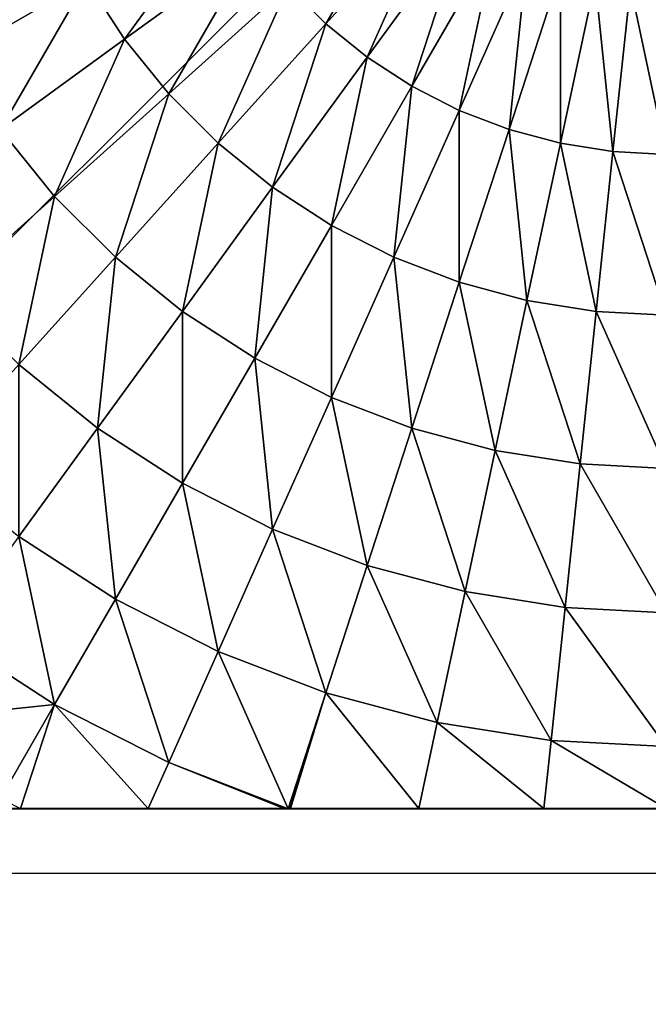
# Model space of a CAD drawing. Units: inches. Extents: x -151 to 239, y -154 to 161.
# Drawn here: x 82 to 84, y -1 to 3 of the extents above; entities that cross this region are included whole.
import ezdxf

# ---------------------------------------------------------------- set-up
doc = ezdxf.new("R2010")
doc.units = ezdxf.units.IN
doc.header["$MEASUREMENT"] = 0
doc.layers.get('0').update_dxf_attribs({"true_color": 0xffffff})
for name, color, linetype, true_color in [('element', 7, 'Continuous', 0xcc6600), ('foundations', 7, 'Continuous', 0xcc5400), ('konstrukcja', 7, 'Continuous', 0xd3d2ce)]:
    doc.layers.add(name, color=color, linetype=linetype, true_color=true_color)
doc.layers.add('strefa', color=40, linetype='Continuous')

# ---------------------------------------------------------------- blocks, each defined once
blk = doc.blocks.new('fundament')
at = {"color": 8, "true_color": 0x727272}
mesh = blk.add_polyface(dxfattribs=at)
corners = [(40, 40), (0, 0), (0, 40), (40, 0)]
mesh.append_faces([[corners[k] for k in face] for face in [(0, 1, 2), (1, 0, 3)]], dxfattribs={"vtx0": -1, "color": 8})
mesh = blk.add_polyface(dxfattribs=at)
corners = [(28.3021, 11.6979, 35), (11.6979, 28.3021, 35), (11.6979, 11.6979, 35), (28.3021, 28.3021, 35)]
mesh.append_faces([[corners[k] for k in face] for face in [(0, 1, 2), (1, 0, 3)]], dxfattribs={"vtx0": -1, "color": 8})
blk = doc.blocks.new('Group_7')
at = {"color": 254, "true_color": 0xe2e2e2}
mesh = blk.add_polyface(dxfattribs=at)
corners = [(0.0043, 7.5653, -55), (0, 0.5, -55), (0, 7.5, -55), (0.0043, 0.4347, -55), (0.017, 7.6294, -55), (0.017, 0.3706, -55), (0.0381, 7.6913, -55), (0.0381, 0.3087, -55), (0.067, 7.75, -55), (0.067, 0.25, -55), (0.1033, 7.8044, -55), (0.1033, 0.1956, -55), (0.1464, 7.8536, -55), (0.1464, 0.1464, -55), (0.1956, 7.8967, -55), (0.1956, 0.1033, -55), (0.25, 7.933, -55), (0.25, 0.067, -55), (0.3087, 7.9619, -55), (0.3087, 0.0381, -55), (0.3706, 7.983, -55), (0.3706, 0.017, -55), (0.4347, 7.9957, -55), (0.4347, 0.0043, -55), (0.5, 8, -55), (0.5, 0, -55), (7.48, 0, -55), (7.48, 8, -55), (7.5462, 7.9958, -55), (7.5471, 0.0019, -55), (7.6114, 7.9831, -55), (7.6133, 0.0127, -55), (7.6744, 7.9623, -55), (7.6774, 0.0323, -55), (7.7343, 7.9336, -55), (7.7384, 0.0603, -55), (7.79, 7.8976, -55), (7.7951, 0.0962, -55), (7.8407, 7.8547, -55), (7.8464, 0.1393, -55), (7.8855, 7.8058, -55), (7.8916, 0.1889, -55), (7.9237, 7.7515, -55), (7.9297, 0.2442, -55), (7.9547, 7.6928, -55), (7.96, 0.304, -55), (7.978, 7.6306, -55), (7.9821, 0.3673, -55), (7.9932, 7.566, -55), (7.9955, 0.4331, -55), (8, 7.5, -55), (8, 0.5, -55)]
mesh.append_faces([[corners[k] for k in face] for face in [(0, 1, 2), (49, 50, 51)]], dxfattribs={"vtx0": -1, "color": 254})
mesh.append_faces([[corners[k] for k in face] for face in [(1, 0, 3), (3, 4, 5), (5, 6, 7), (7, 8, 9), (9, 10, 11), (11, 12, 13), (13, 14, 15), (15, 16, 17), (17, 18, 19), (19, 20, 21), (21, 22, 23), (23, 24, 25), (25, 24, 26), (26, 28, 29), (29, 30, 31), (31, 32, 33), (33, 34, 35), (35, 36, 37), (37, 38, 39), (39, 40, 41), (41, 42, 43), (43, 44, 45), (45, 46, 47), (47, 48, 49)]], dxfattribs={"vtx0": -1, "vtx1": -1, "color": 254})
mesh.append_faces([[corners[k] for k in face] for face in [(3, 0, 4), (5, 4, 6), (7, 6, 8), (9, 8, 10), (11, 10, 12), (13, 12, 14), (15, 14, 16), (17, 16, 18), (19, 18, 20), (21, 20, 22), (23, 22, 24), (26, 24, 27), (26, 27, 28), (29, 28, 30), (31, 30, 32), (33, 32, 34), (35, 34, 36), (37, 36, 38), (39, 38, 40), (41, 40, 42), (43, 42, 44), (45, 44, 46), (47, 46, 48), (49, 48, 50)]], dxfattribs={"vtx0": -1, "vtx2": -1, "color": 254})
mesh = blk.add_polyface(dxfattribs=at)
corners = [(0.0043, 0.4347, 159.374), (0, 7.5, 159.374), (0, 0.5, 159.374), (0.0043, 7.5653, 159.374), (0.017, 7.6294, 159.374), (0.017, 0.3706, 159.374), (0.0381, 7.6913, 159.374), (0.0381, 0.3087, 159.374), (0.067, 7.75, 159.374), (0.067, 0.25, 159.374), (0.1033, 7.8044, 159.374), (0.1033, 0.1956, 159.374), (0.1464, 7.8536, 159.374), (0.1464, 0.1464, 159.374), (0.1956, 7.8967, 159.374), (0.1956, 0.1033, 159.374), (0.25, 7.933, 159.374), (0.25, 0.067, 159.374), (0.3087, 7.9619, 159.374), (0.3087, 0.0381, 159.374), (0.3706, 7.983, 159.374), (0.3706, 0.017, 159.374), (0.4347, 7.9957, 159.374), (0.4347, 0.0043, 159.374), (0.5, 8, 159.374), (0.5, 0, 159.374), (7.48, 0, 159.374), (7.48, 8, 159.374), (7.5471, 0.0019, 159.374), (7.5462, 7.9958, 159.374), (7.6114, 7.9831, 159.374), (7.6133, 0.0127, 159.374), (7.6744, 7.9623, 159.374), (7.6774, 0.0323, 159.374), (7.7343, 7.9336, 159.374), (7.7384, 0.0603, 159.374), (7.79, 7.8976, 159.374), (7.7951, 0.0962, 159.374), (7.8407, 7.8547, 159.374), (7.8464, 0.1393, 159.374), (7.8855, 7.8058, 159.374), (7.8916, 0.1889, 159.374), (7.9237, 7.7515, 159.374), (7.9297, 0.2442, 159.374), (7.9547, 7.6928, 159.374), (7.96, 0.304, 159.374), (7.978, 7.6306, 159.374), (7.9821, 0.3673, 159.374), (7.9932, 7.566, 159.374), (7.9955, 0.4331, 159.374), (8, 7.5, 159.374), (8, 0.5, 159.374)]
mesh.append_faces([[corners[k] for k in face] for face in [(0, 1, 2), (50, 49, 51)]], dxfattribs={"vtx0": -1, "color": 254})
mesh.append_faces([[corners[k] for k in face] for face in [(1, 0, 3), (3, 0, 4), (4, 5, 6), (6, 7, 8), (8, 9, 10), (10, 11, 12), (12, 13, 14), (14, 15, 16), (16, 17, 18), (18, 19, 20), (20, 21, 22), (22, 23, 24), (24, 26, 27), (27, 28, 29), (29, 28, 30), (30, 31, 32), (32, 33, 34), (34, 35, 36), (36, 37, 38), (38, 39, 40), (40, 41, 42), (42, 43, 44), (44, 45, 46), (46, 47, 48), (48, 49, 50)]], dxfattribs={"vtx0": -1, "vtx1": -1, "color": 254})
mesh.append_faces([[corners[k] for k in face] for face in [(4, 0, 5), (6, 5, 7), (8, 7, 9), (10, 9, 11), (12, 11, 13), (14, 13, 15), (16, 15, 17), (18, 17, 19), (20, 19, 21), (22, 21, 23), (24, 23, 25), (24, 25, 26), (27, 26, 28), (30, 28, 31), (32, 31, 33), (34, 33, 35), (36, 35, 37), (38, 37, 39), (40, 39, 41), (42, 41, 43), (44, 43, 45), (46, 45, 47), (48, 47, 49)]], dxfattribs={"vtx0": -1, "vtx2": -1, "color": 254})
mesh = blk.add_polyface(dxfattribs=at)
corners = [(7.48, 0, 159.374), (0.5, 0, -55), (7.48, 0, -55), (0.5, 0, 159.374)]
mesh.append_faces([[corners[k] for k in face] for face in [(0, 1, 2), (1, 0, 3)]], dxfattribs={"vtx0": -1, "color": 254})
blk = doc.blocks.new('Group_8')
mesh = blk.add_polyface()
corners = [(0.0144, 0.0062, 0), (0.0003, 7.987, 0), (0.0003, 0.0204, 0), (0.0195, 8.0062, 0), (7.9922, 0.0062, 0), (7.9871, 8.0062, 0), (8.0003, 7.993, 0), (8.0003, 0.0142, 0)]
mesh.append_faces([[corners[k] for k in face] for face in [(0, 1, 2), (6, 4, 7)]], dxfattribs={"vtx0": -1})
mesh.append_faces([[corners[k] for k in face] for face in [(1, 0, 3), (3, 4, 5), (5, 4, 6)]], dxfattribs={"vtx0": -1, "vtx1": -1})
mesh.append_faces([[corners[k] for k in face] for face in [(3, 0, 4)]], dxfattribs={"vtx0": -1, "vtx2": -1})
at = {"layer": 'konstrukcja', "color": 18, "true_color": 0x000000}
mesh = blk.add_polyface(dxfattribs=at)
corners = [(2.834, 2.705, 5.3772), (3.1295, 3.217, 5.5304), (2.7046, 2.8344, 5.3772), (3.2166, 3.1299, 5.5304)]
mesh.append_faces([[corners[k] for k in face] for face in [(0, 1, 2), (1, 0, 3)]], dxfattribs={"vtx0": -1, "color": 18})
mesh = blk.add_polyface(dxfattribs=at)
corners = [(2.1425, 2.6517, 5.1651), (2.4899, 3.1299, 5.3772), (2.0113, 2.8536, 5.1651), (2.5895, 2.9765, 5.3772)]
mesh.append_faces([[corners[k] for k in face] for face in [(0, 1, 2), (1, 0, 3)]], dxfattribs={"vtx0": -1, "color": 18})
mesh = blk.add_polyface(dxfattribs=at)
corners = [(2.9761, 2.5899, 5.3772), (3.2166, 3.1299, 5.5304), (2.834, 2.705, 5.3772), (3.3122, 3.0525, 5.5304)]
mesh.append_faces([[corners[k] for k in face] for face in [(0, 1, 2), (1, 0, 3)]], dxfattribs={"vtx0": -1, "color": 18})
mesh = blk.add_polyface(dxfattribs=at)
corners = [(1.5546, 2.5899, 4.8964), (1.902, 3.0681, 5.1651), (1.4202, 2.8536, 4.8964), (2.0113, 2.8536, 5.1651)]
mesh.append_faces([[corners[k] for k in face] for face in [(0, 1, 2), (1, 0, 3)]], dxfattribs={"vtx0": -1, "color": 18})
mesh = blk.add_polyface(dxfattribs=at)
corners = [(3.1295, 2.4903, 5.3772), (3.3122, 3.0525, 5.5304), (2.9761, 2.5899, 5.3772), (3.4154, 2.9855, 5.5304)]
mesh.append_faces([[corners[k] for k in face] for face in [(0, 1, 2), (1, 0, 3)]], dxfattribs={"vtx0": -1, "color": 18})
mesh = blk.add_polyface(dxfattribs=at)
corners = [(3.2925, 2.4073, 5.3772), (3.4154, 2.9855, 5.5304), (3.1295, 2.4903, 5.3772), (3.5251, 2.9296, 5.5304)]
mesh.append_faces([[corners[k] for k in face] for face in [(0, 1, 2), (1, 0, 3)]], dxfattribs={"vtx0": -1, "color": 18})
mesh = blk.add_polyface(dxfattribs=at)
corners = [(2.294, 2.4646, 5.1651), (2.5895, 2.9765, 5.3772), (2.1425, 2.6517, 5.1651), (2.7046, 2.8344, 5.3772)]
mesh.append_faces([[corners[k] for k in face] for face in [(0, 1, 2), (1, 0, 3)]], dxfattribs={"vtx0": -1, "color": 18})
mesh = blk.add_polyface(dxfattribs=at)
corners = [(3.4633, 2.3417, 5.3772), (3.5251, 2.9296, 5.5304), (3.2925, 2.4073, 5.3772), (3.64, 2.8855, 5.5304)]
mesh.append_faces([[corners[k] for k in face] for face in [(0, 1, 2), (1, 0, 3)]], dxfattribs={"vtx0": -1, "color": 18})
mesh = blk.add_polyface(dxfattribs=at)
corners = [(3.64, 2.2944, 5.3772), (3.64, 2.8855, 5.5304), (3.4633, 2.3417, 5.3772), (3.7588, 2.8536, 5.5304)]
mesh.append_faces([[corners[k] for k in face] for face in [(0, 1, 2), (1, 0, 3)]], dxfattribs={"vtx0": -1, "color": 18})
mesh = blk.add_polyface(dxfattribs=at)
corners = [(1.7158, 2.3417, 4.8964), (2.0113, 2.8536, 5.1651), (1.5546, 2.5899, 4.8964), (2.1425, 2.6517, 5.1651)]
mesh.append_faces([[corners[k] for k in face] for face in [(0, 1, 2), (1, 0, 3)]], dxfattribs={"vtx0": -1, "color": 18})
mesh = blk.add_polyface(dxfattribs=at)
corners = [(3.8206, 2.2658, 5.3772), (3.7588, 2.8536, 5.5304), (3.64, 2.2944, 5.3772), (3.8804, 2.8344, 5.5304)]
mesh.append_faces([[corners[k] for k in face] for face in [(0, 1, 2), (1, 0, 3)]], dxfattribs={"vtx0": -1, "color": 18})
mesh = blk.add_polyface(dxfattribs=at)
corners = [(2.4642, 2.2944, 5.1651), (2.7046, 2.8344, 5.3772), (2.294, 2.4646, 5.1651), (2.834, 2.705, 5.3772)]
mesh.append_faces([[corners[k] for k in face] for face in [(0, 1, 2), (1, 0, 3)]], dxfattribs={"vtx0": -1, "color": 18})
mesh = blk.add_polyface(dxfattribs=at)
corners = [(4.0033, 2.2562, 5.3772), (3.8804, 2.8344, 5.5304), (3.8206, 2.2658, 5.3772), (4.0033, 2.8279, 5.5304)]
mesh.append_faces([[corners[k] for k in face] for face in [(0, 1, 2), (1, 0, 3)]], dxfattribs={"vtx0": -1, "color": 18})
mesh = blk.add_polyface(dxfattribs=at)
corners = [(2.6513, 2.1429, 5.1651), (2.834, 2.705, 5.3772), (2.4642, 2.2944, 5.1651), (2.9761, 2.5899, 5.3772)]
mesh.append_faces([[corners[k] for k in face] for face in [(0, 1, 2), (1, 0, 3)]], dxfattribs={"vtx0": -1, "color": 18})
mesh = blk.add_polyface(dxfattribs=at)
corners = [(1.902, 2.1117, 4.8964), (2.1425, 2.6517, 5.1651), (1.7158, 2.3417, 4.8964), (2.294, 2.4646, 5.1651)]
mesh.append_faces([[corners[k] for k in face] for face in [(0, 1, 2), (1, 0, 3)]], dxfattribs={"vtx0": -1, "color": 18})
mesh = blk.add_polyface(dxfattribs=at)
corners = [(2.8532, 2.0117, 5.1651), (2.9761, 2.5899, 5.3772), (2.6513, 2.1429, 5.1651), (3.1295, 2.4903, 5.3772)]
mesh.append_faces([[corners[k] for k in face] for face in [(0, 1, 2), (1, 0, 3)]], dxfattribs={"vtx0": -1, "color": 18})
mesh = blk.add_polyface(dxfattribs=at)
corners = [(3.0678, 1.9024, 5.1651), (3.1295, 2.4903, 5.3772), (2.8532, 2.0117, 5.1651), (3.2925, 2.4073, 5.3772)]
mesh.append_faces([[corners[k] for k in face] for face in [(0, 1, 2), (1, 0, 3)]], dxfattribs={"vtx0": -1, "color": 18})
mesh = blk.add_polyface(dxfattribs=at)
corners = [(2.1113, 1.9024, 4.8964), (2.294, 2.4646, 5.1651), (1.902, 2.1117, 4.8964), (2.4642, 2.2944, 5.1651)]
mesh.append_faces([[corners[k] for k in face] for face in [(0, 1, 2), (1, 0, 3)]], dxfattribs={"vtx0": -1, "color": 18})
mesh = blk.add_polyface(dxfattribs=at)
corners = [(3.2925, 1.8162, 5.1651), (3.2925, 2.4073, 5.3772), (3.0678, 1.9024, 5.1651), (3.4633, 2.3417, 5.3772)]
mesh.append_faces([[corners[k] for k in face] for face in [(0, 1, 2), (1, 0, 3)]], dxfattribs={"vtx0": -1, "color": 18})
mesh = blk.add_polyface(dxfattribs=at)
corners = [(1.5331, 1.7795, 4.574), (1.7158, 2.3417, 4.8964), (1.3142, 2.0499, 4.574), (1.902, 2.1117, 4.8964)]
mesh.append_faces([[corners[k] for k in face] for face in [(0, 1, 2), (1, 0, 3)]], dxfattribs={"vtx0": -1, "color": 18})
mesh = blk.add_polyface(dxfattribs=at)
corners = [(3.5251, 1.7538, 5.1651), (3.4633, 2.3417, 5.3772), (3.2925, 1.8162, 5.1651), (3.64, 2.2944, 5.3772)]
mesh.append_faces([[corners[k] for k in face] for face in [(0, 1, 2), (1, 0, 3)]], dxfattribs={"vtx0": -1, "color": 18})
mesh = blk.add_polyface(dxfattribs=at)
corners = [(2.3413, 1.7162, 4.8964), (2.4642, 2.2944, 5.1651), (2.1113, 1.9024, 4.8964), (2.6513, 2.1429, 5.1651)]
mesh.append_faces([[corners[k] for k in face] for face in [(0, 1, 2), (1, 0, 3)]], dxfattribs={"vtx0": -1, "color": 18})
mesh = blk.add_polyface(dxfattribs=at)
corners = [(3.7629, 1.7162, 5.1651), (3.64, 2.2944, 5.3772), (3.5251, 1.7538, 5.1651), (3.8206, 2.2658, 5.3772)]
mesh.append_faces([[corners[k] for k in face] for face in [(0, 1, 2), (1, 0, 3)]], dxfattribs={"vtx0": -1, "color": 18})
mesh = blk.add_polyface(dxfattribs=at)
corners = [(4.0033, 1.7036, 5.1651), (3.8206, 2.2658, 5.3772), (3.7629, 1.7162, 5.1651), (4.0033, 2.2562, 5.3772)]
mesh.append_faces([[corners[k] for k in face] for face in [(0, 1, 2), (1, 0, 3)]], dxfattribs={"vtx0": -1, "color": 18})
mesh = blk.add_polyface(dxfattribs=at)
corners = [(2.5895, 1.555, 4.8964), (2.6513, 2.1429, 5.1651), (2.3413, 1.7162, 4.8964), (2.8532, 2.0117, 5.1651)]
mesh.append_faces([[corners[k] for k in face] for face in [(0, 1, 2), (1, 0, 3)]], dxfattribs={"vtx0": -1, "color": 18})
mesh = blk.add_polyface(dxfattribs=at)
corners = [(1.7791, 1.5335, 4.574), (1.902, 2.1117, 4.8964), (1.5331, 1.7795, 4.574), (2.1113, 1.9024, 4.8964)]
mesh.append_faces([[corners[k] for k in face] for face in [(0, 1, 2), (1, 0, 3)]], dxfattribs={"vtx0": -1, "color": 18})
mesh = blk.add_polyface(dxfattribs=at)
corners = [(2.8532, 1.4206, 4.8964), (2.8532, 2.0117, 5.1651), (2.5895, 1.555, 4.8964), (3.0678, 1.9024, 5.1651)]
mesh.append_faces([[corners[k] for k in face] for face in [(0, 1, 2), (1, 0, 3)]], dxfattribs={"vtx0": -1, "color": 18})
mesh = blk.add_polyface(dxfattribs=at)
corners = [(2.0495, 1.3146, 4.574), (2.1113, 1.9024, 4.8964), (1.7791, 1.5335, 4.574), (2.3413, 1.7162, 4.8964)]
mesh.append_faces([[corners[k] for k in face] for face in [(0, 1, 2), (1, 0, 3)]], dxfattribs={"vtx0": -1, "color": 18})
mesh = blk.add_polyface(dxfattribs=at)
corners = [(3.1295, 1.3146, 4.8964), (3.0678, 1.9024, 5.1651), (2.8532, 1.4206, 4.8964), (3.2925, 1.8162, 5.1651)]
mesh.append_faces([[corners[k] for k in face] for face in [(0, 1, 2), (1, 0, 3)]], dxfattribs={"vtx0": -1, "color": 18})
mesh = blk.add_polyface(dxfattribs=at)
corners = [(3.4154, 1.238, 4.8964), (3.2925, 1.8162, 5.1651), (3.1295, 1.3146, 4.8964), (3.5251, 1.7538, 5.1651)]
mesh.append_faces([[corners[k] for k in face] for face in [(0, 1, 2), (1, 0, 3)]], dxfattribs={"vtx0": -1, "color": 18})
mesh = blk.add_polyface(dxfattribs=at)
corners = [(3.7077, 1.1917, 4.8964), (3.5251, 1.7538, 5.1651), (3.4154, 1.238, 4.8964), (3.7629, 1.7162, 5.1651)]
mesh.append_faces([[corners[k] for k in face] for face in [(0, 1, 2), (1, 0, 3)]], dxfattribs={"vtx0": -1, "color": 18})
mesh = blk.add_polyface(dxfattribs=at)
corners = [(2.3413, 1.1251, 4.574), (2.3413, 1.7162, 4.8964), (2.0495, 1.3146, 4.574), (2.5895, 1.555, 4.8964)]
mesh.append_faces([[corners[k] for k in face] for face in [(0, 1, 2), (1, 0, 3)]], dxfattribs={"vtx0": -1, "color": 18})
mesh = blk.add_polyface(dxfattribs=at)
corners = [(4.0033, 1.1762, 4.8964), (3.7629, 1.7162, 5.1651), (3.7077, 1.1917, 4.8964), (4.0033, 1.7036, 5.1651)]
mesh.append_faces([[corners[k] for k in face] for face in [(0, 1, 2), (1, 0, 3)]], dxfattribs={"vtx0": -1, "color": 18})
mesh = blk.add_polyface(dxfattribs=at)
corners = [(1.7791, 0.9424, 4.2015), (1.7791, 1.5335, 4.574), (1.4713, 1.1917, 4.2015), (2.0495, 1.3146, 4.574)]
mesh.append_faces([[corners[k] for k in face] for face in [(0, 1, 2), (1, 0, 3)]], dxfattribs={"vtx0": -1, "color": 18})
mesh = blk.add_polyface(dxfattribs=at)
corners = [(2.6513, 0.9671, 4.574), (2.5895, 1.555, 4.8964), (2.3413, 1.1251, 4.574), (2.8532, 1.4206, 4.8964)]
mesh.append_faces([[corners[k] for k in face] for face in [(0, 1, 2), (1, 0, 3)]], dxfattribs={"vtx0": -1, "color": 18})
mesh = blk.add_polyface(dxfattribs=at)
corners = [(2.9761, 0.8424, 4.574), (2.8532, 1.4206, 4.8964), (2.6513, 0.9671, 4.574), (3.1295, 1.3146, 4.8964)]
mesh.append_faces([[corners[k] for k in face] for face in [(0, 1, 2), (1, 0, 3)]], dxfattribs={"vtx0": -1, "color": 18})
mesh = blk.add_polyface(dxfattribs=at)
corners = [(2.1113, 0.7267, 4.2015), (2.0495, 1.3146, 4.574), (1.7791, 0.9424, 4.2015), (2.3413, 1.1251, 4.574)]
mesh.append_faces([[corners[k] for k in face] for face in [(0, 1, 2), (1, 0, 3)]], dxfattribs={"vtx0": -1, "color": 18})
mesh = blk.add_polyface(dxfattribs=at)
corners = [(3.3122, 0.7524, 4.574), (3.1295, 1.3146, 4.8964), (2.9761, 0.8424, 4.574), (3.4154, 1.238, 4.8964)]
mesh.append_faces([[corners[k] for k in face] for face in [(0, 1, 2), (1, 0, 3)]], dxfattribs={"vtx0": -1, "color": 18})
mesh = blk.add_polyface(dxfattribs=at)
corners = [(3.6558, 0.698, 4.574), (3.4154, 1.238, 4.8964), (3.3122, 0.7524, 4.574), (3.7077, 1.1917, 4.8964)]
mesh.append_faces([[corners[k] for k in face] for face in [(0, 1, 2), (1, 0, 3)]], dxfattribs={"vtx0": -1, "color": 18})
mesh = blk.add_polyface(dxfattribs=at)
corners = [(4.0033, 0.6798, 4.574), (3.7077, 1.1917, 4.8964), (3.6558, 0.698, 4.574), (4.0033, 1.1762, 4.8964)]
mesh.append_faces([[corners[k] for k in face] for face in [(0, 1, 2), (1, 0, 3)]], dxfattribs={"vtx0": -1, "color": 18})
mesh = blk.add_polyface(dxfattribs=at)
corners = [(2.4642, 0.5469, 4.2015), (2.3413, 1.1251, 4.574), (2.1113, 0.7267, 4.2015), (2.6513, 0.9671, 4.574)]
mesh.append_faces([[corners[k] for k in face] for face in [(0, 1, 2), (1, 0, 3)]], dxfattribs={"vtx0": -1, "color": 18})
mesh = blk.add_polyface(dxfattribs=at)
corners = [(2.834, 0.4049, 4.2015), (2.6513, 0.9671, 4.574), (2.4642, 0.5469, 4.2015), (2.9761, 0.8424, 4.574)]
mesh.append_faces([[corners[k] for k in face] for face in [(0, 1, 2), (1, 0, 3)]], dxfattribs={"vtx0": -1, "color": 18})
mesh = blk.add_polyface(dxfattribs=at)
corners = [(1.902, 0.3642, 3.7829), (1.7791, 0.9424, 4.2015), (1.5331, 0.6038, 3.7829), (2.1113, 0.7267, 4.2015)]
mesh.append_faces([[corners[k] for k in face] for face in [(0, 1, 2), (1, 0, 3)]], dxfattribs={"vtx0": -1, "color": 18})
mesh = blk.add_polyface(dxfattribs=at)
corners = [(3.2166, 0.3024, 4.2015), (2.9761, 0.8424, 4.574), (2.834, 0.4049, 4.2015), (3.3122, 0.7524, 4.574)]
mesh.append_faces([[corners[k] for k in face] for face in [(0, 1, 2), (1, 0, 3)]], dxfattribs={"vtx0": -1, "color": 18})
mesh = blk.add_polyface(dxfattribs=at)
corners = [(3.6078, 0.2405, 4.2015), (3.3122, 0.7524, 4.574), (3.2166, 0.3024, 4.2015), (3.6558, 0.698, 4.574)]
mesh.append_faces([[corners[k] for k in face] for face in [(0, 1, 2), (1, 0, 3)]], dxfattribs={"vtx0": -1, "color": 18})
mesh = blk.add_polyface(dxfattribs=at)
corners = [(2.294, 0.1645, 3.7829), (2.1113, 0.7267, 4.2015), (1.902, 0.3642, 3.7829), (2.4642, 0.5469, 4.2015)]
mesh.append_faces([[corners[k] for k in face] for face in [(0, 1, 2), (1, 0, 3)]], dxfattribs={"vtx0": -1, "color": 18})
mesh = blk.add_polyface(dxfattribs=at)
corners = [(4.0033, 0.2197, 4.2015), (3.6558, 0.698, 4.574), (3.6078, 0.2405, 4.2015), (4.0033, 0.6798, 4.574)]
mesh.append_faces([[corners[k] for k in face] for face in [(0, 1, 2), (1, 0, 3)]], dxfattribs={"vtx0": -1, "color": 18})
mesh = blk.add_polyface(dxfattribs=at)
corners = [(1.902, 0.3642, 3.7829), (1.3142, 0.3024, 3.3229), (1.7158, 0.0416, 3.3229), (1.5331, 0.6038, 3.7829)]
mesh.append_faces([[corners[k] for k in face] for face in [(0, 1, 2), (1, 0, 3)]], dxfattribs={"vtx0": -1, "color": 18})
mesh = blk.add_polyface(dxfattribs=at)
corners = [(2.7051, 0.0055, 3.7816), (2.4642, 0.5469, 4.2015), (2.294, 0.1645, 3.7829), (2.834, 0.4049, 4.2015)]
mesh.append_faces([[corners[k] for k in face] for face in [(0, 1, 2), (1, 0, 3)]], dxfattribs={"vtx0": -1, "color": 18})
mesh = blk.add_polyface(dxfattribs=at)
corners = [(2.7087, 0.0058, 3.7829), (2.834, 0.4049, 4.2015), (2.7051, 0.0055, 3.7816), (2.7121, 0.0062, 3.7842), (3.1536, 0.0062, 3.8987), (3.2166, 0.3024, 4.2015)]
mesh.append_faces([[corners[k] for k in face] for face in [(0, 1, 2), (1, 4, 5)]], dxfattribs={"vtx0": -1, "color": 18})
mesh.append_faces([[corners[k] for k in face] for face in [(1, 0, 3), (1, 3, 4)]], dxfattribs={"vtx0": -1, "vtx2": -1, "color": 18})
mesh = blk.add_polyface(dxfattribs=at)
corners = [(1.7853, 0.0062, 3.3229), (1.902, 0.3642, 3.7829), (1.7158, 0.0416, 3.3229), (2.2235, 0.0062, 3.569), (2.294, 0.1645, 3.7829)]
mesh.append_faces([[corners[k] for k in face] for face in [(0, 1, 2), (1, 3, 4)]], dxfattribs={"vtx0": -1, "color": 18})
mesh.append_faces([[corners[k] for k in face] for face in [(1, 0, 3)]], dxfattribs={"vtx0": -1, "vtx2": -1, "color": 18})
mesh = blk.add_polyface(dxfattribs=at)
corners = [(3.5831, 0.0062, 3.9659), (3.2166, 0.3024, 4.2015), (3.1536, 0.0062, 3.8987), (3.6078, 0.2405, 4.2015)]
mesh.append_faces([[corners[k] for k in face] for face in [(0, 1, 2), (1, 0, 3)]], dxfattribs={"vtx0": -1, "color": 18})
mesh = blk.add_polyface(dxfattribs=at)
corners = [(4.0033, 0.0062, 3.988), (3.6078, 0.2405, 4.2015), (3.5831, 0.0062, 3.9659), (4.0033, 0.2197, 4.2015)]
mesh.append_faces([[corners[k] for k in face] for face in [(0, 1, 2), (1, 0, 3)]], dxfattribs={"vtx0": -1, "color": 18})
mesh = blk.add_polyface(dxfattribs=at)
corners = [(2.6911, 0.0062, 3.7762), (2.294, 0.1645, 3.7829), (2.2235, 0.0062, 3.569), (2.7051, 0.0055, 3.7816)]
mesh.append_faces([[corners[k] for k in face] for face in [(0, 1, 2), (1, 0, 3)]], dxfattribs={"vtx0": -1, "color": 18})
mesh = blk.add_polyface(dxfattribs=at)
corners = [(0.0581, 0.0062, 0.5901), (7.9922, 0.0062, 0), (0.0144, 0.0062, 0), (7.9485, 0.0062, 0.5901), (0.1888, 0.0062, 1.1747), (7.8177, 0.0062, 1.1747), (0.4001, 0.0062, 1.7329), (7.624, 0.0062, 1.6867), (7.5542, 0.0062, 1.8236), (0.4032, 0.0054, 1.7391), (0.407, 0.0049, 1.7465), (0.4153, 0.0062, 1.7628), (0.5362, 0.0062, 2), (7.2646, 0.0062, 2.2991), (0.7642, 0.0062, 2.3511), (6.9076, 0.0062, 2.7406), (1.0277, 0.0062, 2.6765), (1.1792, 0.0062, 2.8265), (6.8916, 0.0062, 2.7578), (6.7992, 0.0062, 2.8502), (1.3237, 0.0062, 2.9726), (6.3112, 0.0062, 3.26), (1.6491, 0.0062, 3.2361), (1.7853, 0.0062, 3.3229), (6.2682, 0.0062, 3.2901), (6.2176, 0.0044, 3.3229), (6.1943, 0.0062, 3.3381), (2.2235, 0.0062, 3.569), (5.7831, 0.0062, 3.569), (2.6911, 0.0062, 3.7762), (5.3547, 0.0062, 3.7588), (5.303, 0.0036, 3.7786), (2.7051, 0.0055, 3.7816), (5.2918, 0.0042, 3.7829), (2.7087, 0.0058, 3.7829), (2.7121, 0.0062, 3.7842), (5.2758, 0.0062, 3.7891), (3.1536, 0.0062, 3.8987), (4.853, 0.0062, 3.8987), (4.4234, 0.0062, 3.9659), (3.5831, 0.0062, 3.9659), (4.0033, 0.0062, 3.988)]
mesh.append_faces([[corners[k] for k in face] for face in [(0, 1, 2), (39, 40, 41)]], dxfattribs={"vtx0": -1, "color": 18})
mesh.append_faces([[corners[k] for k in face] for face in [(1, 0, 3), (3, 4, 5), (5, 6, 7), (7, 6, 8), (8, 12, 13), (13, 14, 15), (15, 17, 18), (18, 17, 19), (19, 20, 21), (21, 23, 24), (24, 23, 25), (25, 23, 26), (26, 27, 28), (28, 29, 30), (30, 29, 31), (31, 32, 33), (33, 35, 36), (36, 37, 38), (38, 37, 39)]], dxfattribs={"vtx0": -1, "vtx1": -1, "color": 18})
mesh.append_faces([[corners[k] for k in face] for face in [(3, 0, 4), (5, 4, 6), (8, 6, 9), (8, 9, 10), (8, 10, 11), (8, 11, 12), (13, 12, 14), (15, 14, 16), (15, 16, 17), (19, 17, 20), (21, 20, 22), (21, 22, 23), (26, 23, 27), (28, 27, 29), (31, 29, 32), (33, 32, 34), (33, 34, 35), (36, 35, 37), (39, 37, 40)]], dxfattribs={"vtx0": -1, "vtx2": -1, "color": 18})
mesh = blk.add_polyface(dxfattribs=at)
corners = [(2.0003, 0.0062, 3.4641), (2.2235, 0.0062, 3.569), (1.7853, 0.0062, 3.3229), (2.3733, 0.0062, 3.6542), (2.6911, 0.0062, 3.7762)]
mesh.append_faces([[corners[k] for k in face] for face in [(0, 1, 2), (1, 3, 4)]], dxfattribs={"vtx0": -1, "color": 18})
mesh.append_faces([[corners[k] for k in face] for face in [(1, 0, 3)]], dxfattribs={"vtx0": -1, "vtx2": -1, "color": 18})
mesh = blk.add_polyface(dxfattribs=at)
corners = [(2.7642, 0.0062, 3.8042), (3.1536, 0.0062, 3.8987), (2.7121, 0.0062, 3.7842), (3.1686, 0.0062, 3.9126), (3.5831, 0.0062, 3.9659), (3.5821, 0.0062, 3.9781), (4.0033, 0.0062, 3.988), (4.0003, 0.0062, 4), (4.853, 0.0062, 3.8987), (5.2363, 0.0062, 3.8042), (5.2758, 0.0062, 3.7891), (4.8319, 0.0062, 3.9126), (4.4234, 0.0062, 3.9659), (4.4184, 0.0062, 3.9781)]
mesh.append_faces([[corners[k] for k in face] for face in [(0, 1, 2), (8, 9, 10)]], dxfattribs={"vtx0": -1, "color": 18})
mesh.append_faces([[corners[k] for k in face] for face in [(1, 3, 4), (4, 5, 6), (9, 8, 11), (11, 12, 13), (13, 6, 7)]], dxfattribs={"vtx0": -1, "vtx1": -1, "color": 18})
mesh.append_faces([[corners[k] for k in face] for face in [(1, 0, 3), (4, 3, 5), (6, 5, 7), (11, 8, 12), (13, 12, 6)]], dxfattribs={"vtx0": -1, "vtx2": -1, "color": 18})
blk = doc.blocks.new('0806')
blk.add_line((37.344, -5.5153), (44.344, -5.5153))

msp = doc.modelspace()

# ---------------------------------------------------------------- block references
at = {"layer": 'element'}
msp.add_blockref('Group_8', (79.9867, -0.0062, 159.39), dxfattribs=at)
at = {"layer": 'foundations'}
msp.add_blockref('fundament', (63.9799, -15.796, -59.0962), dxfattribs=at)
at = {"layer": 'konstrukcja'}
msp.add_blockref('Group_7', (80, 0), dxfattribs=at)
at = {"layer": 'strefa'}
msp.add_blockref('0806', (43.3258, 5.2931), dxfattribs=at)

doc.saveas('drawing.dxf')
